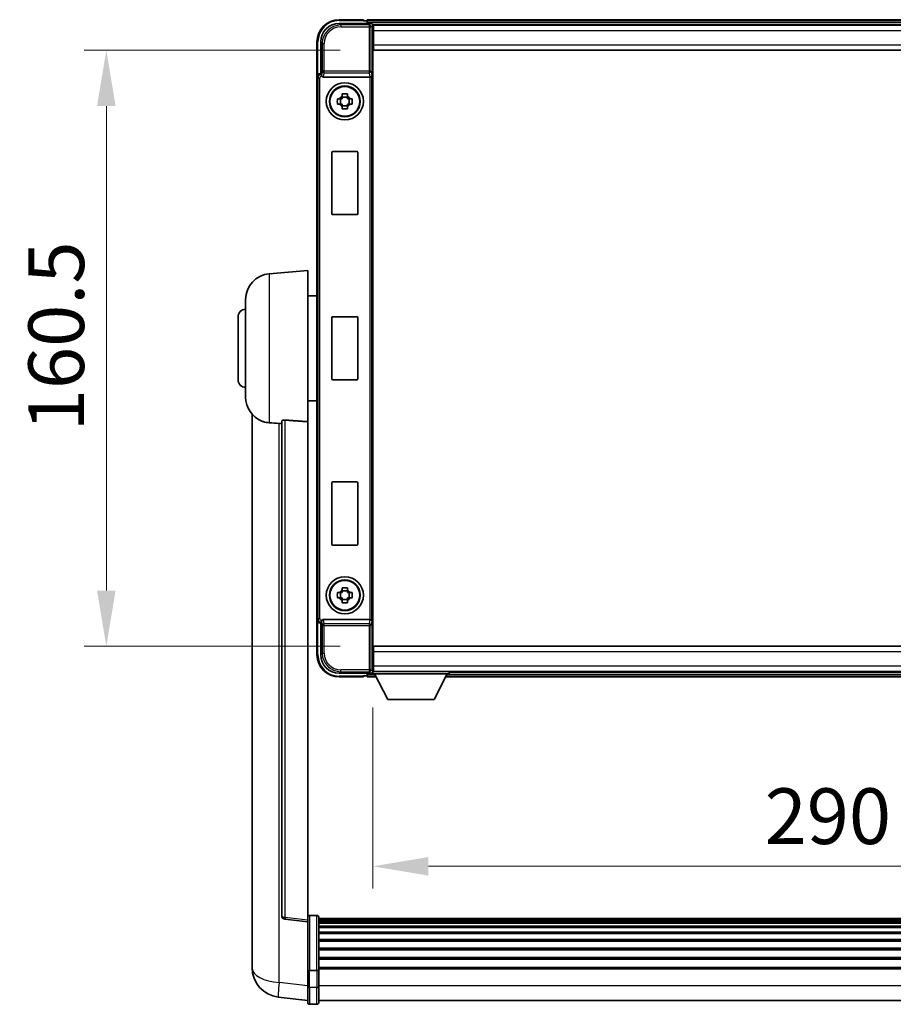
# Model space of a CAD drawing. Units: millimetres. Extents: x 0 to 11996, y -3 to 1686.
# Drawn here: x 4228 to 4463, y 654 to 920 of the extents above; entities that cross this region are included whole.
import ezdxf

# ---------------------------------------------------------------- set-up
doc = ezdxf.new("R2010")
doc.units = ezdxf.units.MM
doc.header["$LTSCALE"] = 6
doc.layers.get('Defpoints').update_dxf_attribs({"lineweight": 25})
for name, color, linetype, lineweight in [('Dimension (ISO)', 7, 'Continuous', 18), ('Visible (ISO)', 7, 'Continuous', 35), ('Visible Narrow (ISO)', 7, 'Continuous', 25)]:
    doc.layers.add(name, color=color, linetype=linetype, lineweight=lineweight)
doc.styles.add('Note Text (TK)', font='txt')
doc.dimstyles.new('Default - Method 1b (TK)', dxfattribs={"dimscale": 6, "dimtxt": 2.5, "dimasz": 2.5, "dimexe": 1, "dimexo": 1.5, "dimgap": 1, "dimtad": 1, "dimtoh": 1, "dimrnd": 1e-08, "dimdsep": 46, "dimtxsty": 'Note Text (TK)', "dimcen": 0.09, "dimdle": 5, "dimclrd": 100, "dimclre": 100, "dimclrt": 7, "dimadec": 1, "dimazin": 1, "dimtfac": 1, "dimtmove": 0, "dimatfit": 3, "dimfxl": 1, "dimtolj": 1, "dimlwd": -1, "dimlwe": -1, "dimarcsym": 0})

# ---------------------------------------------------------------- blocks, each defined once
blk = doc.blocks.new('*D78')
at = {"layer": 'Defpoints', "color": 0}
for p in [(4323.18, 743.36), (4613.18, 743.36), (4613.18, 691.56)]:
    blk.add_point(p, dxfattribs=at)
at = {"layer": 'Dimension (ISO)', "color": 100}
for p, q in [((4323.18, 734.36), (4323.18, 685.56)), ((4613.18, 734.36), (4613.18, 685.56)), ((4338.18, 691.56), (4598.18, 691.56))]:
    blk.add_line(p, q, dxfattribs=at)
for points in [[(4338.18, 694.06), (4338.18, 689.06), (4323.18, 691.56)], [(4598.18, 694.06), (4598.18, 689.06), (4613.18, 691.56)]]:
    blk.add_solid(points, dxfattribs=at)
at = {"layer": 'Dimension (ISO)', "color": 7, "insert": (4428.76, 705.06), "char_height": 15, "attachment_point": 4, "style": 'Note Text (TK)'}
blk.add_mtext('\\A1;290', dxfattribs=at)
blk = doc.blocks.new('*D79')
at = {"layer": 'Defpoints', "color": 0}
for p in [(4323.43, 911.31), (4251.43, 750.81), (4323.43, 750.81)]:
    blk.add_point(p, dxfattribs=at)
at = {"layer": 'Dimension (ISO)', "color": 100}
for p, q in [((4314.43, 911.31), (4245.43, 911.31)), ((4251.43, 896.31), (4251.43, 765.81)), ((4314.43, 750.81), (4245.43, 750.81))]:
    blk.add_line(p, q, dxfattribs=at)
for points in [[(4248.93, 896.31), (4253.93, 896.31), (4251.43, 911.31)], [(4248.93, 765.81), (4253.93, 765.81), (4251.43, 750.81)]]:
    blk.add_solid(points, dxfattribs=at)
at = {"layer": 'Dimension (ISO)', "color": 7, "insert": (4237.93, 808.73), "char_height": 15, "attachment_point": 4, "rotation": 90, "style": 'Note Text (TK)'}
blk.add_mtext('\\A1;160.5', dxfattribs=at)

msp = doc.modelspace()

# ---------------------------------------------------------------- linework, layer by layer
at = {"layer": 'Visible (ISO)'}
for p, q in [((4314.1737, 918.5601), (4322.677, 918.5601)), ((4320.6767, 919.5601), (4314.1767, 919.5601)), ((4320.6767, 919.5601), (4320.6767, 919.3101)), ((4320.6767, 919.2601), (4320.6767, 919.3101)), ((4321.4267, 919.2601), (4320.6767, 919.2601)), ((4614.6767, 919.5601), (4321.6767, 919.5601)), ((4321.6767, 919.2601), (4321.6767, 919.5601)), ((4321.6767, 919.2601), (4321.6767, 918.8101)), ((4321.6767, 919.0101), (4321.6767, 918.5601)), ((4613.2435, 918.3101), (4323.1099, 918.3101)), ((4323.1767, 918.0604), (4323.1767, 912.5601)), ((4323.4267, 918.0601), (4323.1767, 918.0601)), ((4323.4267, 916.5601), (4323.4267, 918.0601)), ((4612.9267, 918.0601), (4323.4267, 918.0601)), ((4323.1767, 917.0601), (4323.4267, 917.0601)), ((4323.4267, 916.5601), (4323.4267, 912.8101)), ((4308.1767, 913.5601), (4308.1767, 904.0607)), ((4309.1767, 905.0601), (4309.1767, 913.5631)), ((4323.4267, 914.4601), (4323.1767, 914.4601)), ((4323.1767, 912.5601), (4323.1767, 749.5601)), ((4323.4267, 911.3101), (4323.4267, 912.8101)), ((4612.9267, 911.3101), (4323.4267, 911.3101)), ((4309.1761, 905.0601), (4309.1767, 905.0601)), ((4309.1767, 905.0601), (4309.4218, 904.815)), ((4308.1767, 758.0594), (4308.1767, 904.0607)), ((4309.9346, 904.0601), (4322.4188, 904.0601)), ((4314.9601, 898.9518), (4314.9601, 899.5707)), ((4316.3934, 899.5707), (4316.3934, 898.9518)), ((4313.6661, 898.2767), (4314.2849, 898.2767)), ((4314.2849, 896.8434), (4313.6661, 896.8434)), ((4314.52, 898.2767), (4314.52, 896.8434)), ((4316.3934, 898.7168), (4314.9601, 898.7168)), ((4314.9601, 896.4033), (4316.3934, 896.4033)), ((4316.8335, 898.2767), (4316.8335, 896.8434)), ((4317.0685, 898.2767), (4317.6874, 898.2767)), ((4317.6874, 896.8434), (4317.0685, 896.8434)), ((4314.9601, 895.5494), (4314.9601, 896.1683)), ((4316.3934, 896.1683), (4316.3934, 895.5494)), ((4312.1767, 867.2601), (4312.1767, 883.8601)), ((4312.3767, 884.0601), (4318.9767, 884.0601)), ((4319.1767, 883.8601), (4319.1767, 867.2601)), ((4318.9767, 867.0601), (4312.3767, 867.0601)), ((4295.3166, 851.1537), (4305.6767, 852.0601)), ((4305.6767, 852.0601), (4305.6767, 811.2974)), ((4288.9267, 817.9398), (4288.9267, 844.1803)), ((4305.6767, 845.2101), (4308.1767, 845.2101)), ((4286.9267, 822.5601), (4286.9267, 839.5601)), ((4312.1767, 822.7601), (4312.1767, 839.3601)), ((4312.3767, 839.5601), (4318.9767, 839.5601)), ((4319.1767, 839.3601), (4319.1767, 822.7601)), ((4318.9767, 822.5601), (4312.3767, 822.5601)), ((4305.6767, 816.9101), (4308.1767, 816.9101)), ((4290.6767, 813.3097), (4290.6767, 669.1636)), ((4298.6767, 811.3947), (4298.6767, 678.2958)), ((4305.6767, 677.0607), (4305.6767, 811.2974)), ((4312.1767, 778.2601), (4312.1767, 794.8601)), ((4312.3767, 795.0601), (4318.9767, 795.0601)), ((4319.1767, 794.8601), (4319.1767, 778.2601)), ((4318.9767, 778.0601), (4312.3767, 778.0601)), ((4314.9601, 765.9518), (4314.9601, 766.5707)), ((4316.3934, 766.5707), (4316.3934, 765.9518)), ((4313.6661, 765.2767), (4314.2849, 765.2767)), ((4314.2849, 763.8434), (4313.6661, 763.8434)), ((4314.52, 765.2767), (4314.52, 763.8434)), ((4316.3934, 765.7168), (4314.9601, 765.7168)), ((4316.8335, 765.2767), (4316.8335, 763.8434)), ((4317.0685, 765.2767), (4317.6874, 765.2767)), ((4317.6874, 763.8434), (4317.0685, 763.8434)), ((4314.9601, 763.4033), (4316.3934, 763.4033)), ((4314.9601, 762.5494), (4314.9601, 763.1683)), ((4316.3934, 763.1683), (4316.3934, 762.5494)), ((4308.1767, 758.0594), (4308.1767, 748.5601)), ((4309.1767, 757.0601), (4309.1761, 757.0601)), ((4309.1767, 757.0601), (4309.4218, 757.3051)), ((4309.1767, 748.557), (4309.1767, 757.0601)), ((4322.4188, 758.0601), (4309.9346, 758.0601)), ((4323.4267, 750.8101), (4612.9267, 750.8101)), ((4323.4267, 749.3101), (4323.4267, 750.8101)), ((4323.1767, 749.5601), (4323.1767, 744.0597)), ((4323.4267, 749.3101), (4323.4267, 745.5601)), ((4323.1767, 747.6601), (4323.4267, 747.6601)), ((4323.4267, 744.0601), (4323.4267, 745.5601)), ((4322.677, 743.5601), (4314.1737, 743.5601)), ((4314.1767, 742.5601), (4320.6767, 742.5601)), ((4320.6767, 742.8101), (4320.6767, 742.8601)), ((4320.6767, 742.8601), (4321.4267, 742.8601)), ((4320.6767, 742.8101), (4320.6767, 742.5601)), ((4321.6767, 743.5601), (4321.6767, 743.1101)), ((4321.6767, 743.3101), (4321.6767, 742.8601)), ((4321.6767, 742.5601), (4321.6767, 742.8601)), ((4321.6767, 742.5601), (4324.0883, 742.5601)), ((4323.1099, 743.8101), (4323.1767, 743.8101)), ((4323.4267, 745.0601), (4323.1767, 745.0601)), ((4323.1767, 744.0601), (4323.4267, 744.0601)), ((4323.1767, 744.0601), (4323.1767, 743.3601)), ((4323.1767, 744.0601), (4343.7767, 744.0601)), ((4323.1767, 743.3601), (4343.7767, 743.3601)), ((4323.4267, 744.0601), (4612.9267, 744.0601)), ((4327.2267, 736.4601), (4323.6767, 743.3601)), ((4339.7267, 736.4601), (4343.2767, 743.3601)), ((4342.8651, 742.5601), (4593.4883, 742.5601)), ((4343.7767, 744.0601), (4343.7767, 743.3601)), ((4343.7767, 743.8101), (4592.5767, 743.8101)), ((4327.2267, 736.4601), (4339.7267, 736.4601)), ((4305.6767, 676.5759), (4299.5587, 677.3028)), ((4305.6767, 677.0607), (4305.6767, 676.5759)), ((4305.6767, 676.5759), (4305.6767, 664.4056)), ((4308.1767, 678.3218), (4306.1767, 678.3218)), ((4308.6767, 677.8218), (4308.6767, 663.6297)), ((4627.6767, 677.5518), (4308.6767, 677.5518)), ((4627.6767, 677.3201), (4308.6767, 677.3201)), ((4627.6767, 677.3084), (4308.6767, 677.3084)), ((4627.6767, 677.0368), (4308.6767, 677.0368)), ((4627.6767, 676.5856), (4308.6767, 676.5856)), ((4627.6767, 676.2754), (4308.6767, 676.2754)), ((4627.6767, 675.4055), (4308.6767, 675.4055)), ((4627.6767, 675.0591), (4308.6767, 675.0591)), ((4627.6767, 673.8038), (4308.6767, 673.8038)), ((4627.6767, 673.4247), (4308.6767, 673.4247)), ((4627.6767, 671.8292), (4308.6767, 671.8292)), ((4627.6767, 671.422), (4308.6767, 671.422)), ((4290.6767, 667.0985), (4290.6767, 669.1636)), ((4627.6767, 669.5418), (4308.6767, 669.5418)), ((4627.6767, 669.1117), (4308.6767, 669.1117)), ((4290.6767, 666.072), (4290.6767, 664.2775)), ((4627.6767, 667.0109), (4308.6767, 667.0109)), ((4627.6767, 666.5642), (4308.6767, 666.5642)), ((4305.6767, 663.6297), (4305.6767, 664.4056)), ((4305.6767, 663.6297), (4305.6767, 659.1492)), ((4308.1767, 663.528), (4306.1767, 663.528)), ((4627.6767, 664.3136), (4308.6767, 664.3136)), ((4627.6767, 663.9432), (4308.6767, 663.9432)), ((4308.6767, 659.1492), (4308.6767, 663.6297)), ((4305.6767, 654.8992), (4305.6767, 659.1492)), ((4308.6767, 659.1492), (4308.6767, 654.8992)), ((4305.6767, 655.384), (4297.7274, 656.3341)), ((4627.6767, 655.3992), (4308.6767, 655.3992)), ((4308.1767, 654.3992), (4306.1767, 654.3992))]:
    msp.add_line(p, q, dxfattribs=at)
for centre, radius in [((4315.6767, 897.5601), 5), ((4315.6767, 897.5601), 4.15), ((4315.6767, 897.5601), 4.0013), ((4315.6767, 764.5601), 5), ((4315.6767, 764.5601), 4.15), ((4315.6767, 764.5601), 4.0013)]:
    msp.add_circle(centre, radius, dxfattribs=at)
for centre, radius, start, end in [((4314.1767, 913.5601), 6, 90, 180), ((4321.4267, 919.0101), 0.25, 0, 90), ((4315.6767, 897.5601), 1.5655, 117.245031, 152.754969), ((4315.6767, 897.5601), 1.5655, 27.245031, 62.754969), ((4315.6767, 897.5601), 1.5655, 207.245031, 242.754969), ((4315.6767, 897.5601), 1.5655, 297.245031, 332.754969), ((4312.3767, 883.8601), 0.2, 90, 180), ((4318.9767, 883.8601), 0.2, 0, 90), ((4312.3767, 867.2601), 0.2, 180, 270), ((4318.9767, 867.2601), 0.2, 270, 0), ((4295.9267, 844.1803), 7, 95, 180), ((4288.9267, 839.5601), 2, 90, 180), ((4312.3767, 839.3601), 0.2, 90, 180), ((4318.9767, 839.3601), 0.2, 0, 90), ((4288.9267, 822.5601), 2, 180, 270), ((4312.3767, 822.7601), 0.2, 180, 270), ((4318.9767, 822.7601), 0.2, 270, 0), ((4295.9267, 817.9398), 7, 180, 248.257044), ((4312.3767, 794.8601), 0.2, 90, 180), ((4318.9767, 794.8601), 0.2, 0, 90), ((4312.3767, 778.2601), 0.2, 180, 270), ((4318.9767, 778.2601), 0.2, 270, 0), ((4315.6767, 764.5601), 1.5655, 117.245031, 152.754969), ((4315.6767, 764.5601), 1.5655, 207.245031, 242.754969), ((4315.6767, 764.5601), 1.5655, 27.245031, 62.754969), ((4315.6767, 764.5601), 1.5655, 297.245031, 332.754969), ((4314.1767, 748.5601), 6, 180, 270), ((4321.4267, 743.1101), 0.25, 270, 0), ((4299.6767, 678.2958), 1, 180, 263.22423), ((4306.1767, 677.8218), 0.5, 90, 180), ((4308.1767, 677.8218), 0.5, 0, 90), ((4298.6767, 664.2775), 8, 180, 263.184806), ((4306.1767, 654.8992), 0.5, 180, 270), ((4308.1767, 654.8992), 0.5, 270, 0)]:
    msp.add_arc(centre, radius, start, end, dxfattribs=at)
for centre, major_axis, ratio, start_param, end_param in [((4314.1798, 913.557), (-3.5398, 3.5398), 0.99878277, 5.49839613, 7.06797448), ((4322.6764, 918.0597), (0.354, 0.354), 0.99878277, 5.49839613, 7.06797448), ((4309.1773, 904.0594), (-0.708, 0.708), 0.99878277, 5.49839613, 7.06797448), ((4309.4212, 904.3153), (0, -0.5), 0.03492077, 2.0728637, 3.10668607), ((4309.9389, 904.5762), (-0.0697, -0.5117), 0.96815944, 5.37352368, 6.41439087), ((4322.432, 904.4481), (0.4993, 0.0339), 0.77432044, 4.65990871, 6.19579845), ((4322.4145, 904.5762), (0.0697, -0.5117), 0.96815944, 6.15197975, 6.17822477), ((4309.1773, 758.0607), (-0.708, -0.708), 0.99878277, 5.49839613, 7.06797448), ((4309.4212, 757.8048), (0, -0.5), 0.03492077, 0.03490658, 1.06872895), ((4309.9389, 757.5439), (-0.0697, 0.5117), 0.96815944, 6.15197975, 7.19284694), ((4322.4145, 757.5439), (0.0697, 0.5117), 0.96815944, 0.10496054, 0.13120556), ((4322.432, 757.672), (-0.4993, 0.0339), 0.77432044, 3.22897951, 4.76486925), ((4314.1798, 748.5631), (-3.5398, -3.5398), 0.99878277, 5.49839613, 7.06797448), ((4322.6764, 744.0604), (0.354, -0.354), 0.99878277, 5.49839613, 7.06797448)]:
    msp.add_ellipse(centre, major_axis=major_axis, ratio=ratio, start_param=start_param, end_param=end_param, dxfattribs=at)
for points, knots in [([(4309.4365, 904.5559), (4309.437, 904.5291), (4309.4401, 904.5004), (4309.456, 904.4235), (4309.474, 904.3747), (4309.499, 904.3264), (4309.502, 904.3208), (4309.5051, 904.3153)], [0.208611463, 0.208611463, 0.208611463, 0.208611463, 0.217438985, 0.217438985, 0.2319254054, 0.2319254054, 0.2337726387, 0.2337726387, 0.2337726387, 0.2337726387]), ([(4314.9601, 899.5707), (4315.2069, 899.578), (4315.4504, 899.5814), (4315.9031, 899.5814), (4316.1466, 899.578), (4316.3934, 899.5707)], [4.331071921, 4.331071921, 4.331071921, 4.331071921, 4.398975087, 4.398975087, 4.466878254, 4.466878254, 4.466878254, 4.466878254]), ([(4313.6661, 896.8434), (4313.6587, 897.0902), (4313.6553, 897.3337), (4313.6553, 897.7864), (4313.6587, 898.0299), (4313.6661, 898.2767)], [4.331071921, 4.331071921, 4.331071921, 4.331071921, 4.398975087, 4.398975087, 4.466878254, 4.466878254, 4.466878254, 4.466878254]), ([(4317.6874, 898.2767), (4317.6947, 898.0299), (4317.6981, 897.7864), (4317.6981, 897.3337), (4317.6947, 897.0902), (4317.6874, 896.8434)], [4.331071921, 4.331071921, 4.331071921, 4.331071921, 4.398975087, 4.398975087, 4.466878254, 4.466878254, 4.466878254, 4.466878254]), ([(4316.3934, 895.5494), (4316.1466, 895.5421), (4315.9031, 895.5387), (4315.4504, 895.5387), (4315.2069, 895.5421), (4314.9601, 895.5494)], [4.331071921, 4.331071921, 4.331071921, 4.331071921, 4.398975087, 4.398975087, 4.466878254, 4.466878254, 4.466878254, 4.466878254]), ([(4293.3336, 811.4379), (4293.4458, 811.3931), (4293.5613, 811.351), (4294.1907, 811.1439), (4294.7413, 811.0382), (4295.3166, 811.0059)], [-4.49329069, -4.49329069, -4.49329069, -4.49329069, -4.442199692, -4.442199692, -4.222488194, -4.222488194, -4.222488194, -4.222488194]), ([(4298.6767, 811.3947), (4298.6769, 811.4376), (4298.6963, 811.4832), (4298.7879, 811.5793), (4298.8689, 811.629), (4299.0511, 811.6928), (4299.1449, 811.7159), (4299.3082, 811.7353), (4299.3663, 811.7393), (4299.4799, 811.741), (4299.5348, 811.7394), (4299.5896, 811.7355)], [0.192845303, 0.192845303, 0.192845303, 0.192845303, 0.240507365, 0.240507365, 0.297130074, 0.297130074, 0.334079186, 0.334079186, 0.352553742, 0.352553742, 0.369009283, 0.369009283, 0.369009283, 0.369009283]), ([(4295.3166, 811.0059), (4295.3202, 811.0057), (4295.3238, 811.0055), (4296.1663, 810.9582), (4297.0864, 810.9036), (4297.9795, 810.8298)], [2.102258604, 2.102258604, 2.102258604, 2.102258604, 2.10340374, 2.10340374, 2.370180755, 2.370180755, 2.370180755, 2.370180755]), ([(4314.9601, 766.5707), (4315.2069, 766.578), (4315.4504, 766.5814), (4315.9031, 766.5814), (4316.1466, 766.578), (4316.3934, 766.5707)], [4.331071921, 4.331071921, 4.331071921, 4.331071921, 4.398975087, 4.398975087, 4.466878254, 4.466878254, 4.466878254, 4.466878254]), ([(4313.6661, 763.8434), (4313.6587, 764.0902), (4313.6553, 764.3337), (4313.6553, 764.7864), (4313.6587, 765.0299), (4313.6661, 765.2767)], [4.331071921, 4.331071921, 4.331071921, 4.331071921, 4.398975087, 4.398975087, 4.466878254, 4.466878254, 4.466878254, 4.466878254]), ([(4317.6874, 765.2767), (4317.6947, 765.0299), (4317.6981, 764.7864), (4317.6981, 764.3337), (4317.6947, 764.0902), (4317.6874, 763.8434)], [4.331071921, 4.331071921, 4.331071921, 4.331071921, 4.398975087, 4.398975087, 4.466878254, 4.466878254, 4.466878254, 4.466878254]), ([(4316.3934, 762.5494), (4316.1466, 762.5421), (4315.9031, 762.5387), (4315.4504, 762.5387), (4315.2069, 762.5421), (4314.9601, 762.5494)], [4.331071921, 4.331071921, 4.331071921, 4.331071921, 4.398975087, 4.398975087, 4.466878254, 4.466878254, 4.466878254, 4.466878254]), ([(4309.5051, 757.8048), (4309.5015, 757.7985), (4309.4981, 757.7921), (4309.4731, 757.7433), (4309.4556, 757.6949), (4309.44, 757.6189), (4309.437, 757.5906), (4309.4365, 757.5642)], [0.3369940422, 0.3369940422, 0.3369940422, 0.3369940422, 0.339104995, 0.339104995, 0.3534556191, 0.3534556191, 0.3621494942, 0.3621494942, 0.3621494942, 0.3621494942]), ([(4290.6767, 669.1636), (4290.6767, 669.0698), (4290.677, 668.9761), (4290.6801, 668.3593), (4290.6864, 667.8519), (4290.6864, 666.9907), (4290.6801, 666.576), (4290.677, 666.1832), (4290.6767, 666.1263), (4290.6767, 666.072)], [4.535339596, 4.535339596, 4.535339596, 4.535339596, 4.561894963, 4.561894963, 4.711051305, 4.711051305, 4.860207647, 4.860207647, 4.886763014, 4.886763014, 4.886763014, 4.886763014]), ([(4290.6803, 666.5416), (4290.6792, 666.6463), (4290.6782, 666.757), (4290.677, 666.9461), (4290.6767, 667.0215), (4290.6767, 667.0985)], [4.818278025, 4.818278025, 4.818278025, 4.818278025, 4.8602076466, 4.8602076466, 4.8867630138, 4.8867630138, 4.8867630138, 4.8867630138]), ([(4305.6767, 663.6297), (4305.6767, 663.6295), (4305.6767, 663.6293), (4305.677, 663.6218), (4305.6811, 663.6146), (4305.6971, 663.6003), (4305.7089, 663.5934), (4305.7517, 663.5749), (4305.7903, 663.5641), (4305.8842, 663.5464), (4305.9376, 663.5396), (4306.0538, 663.5304), (4306.1149, 663.528), (4306.1767, 663.528)], [-0.0003347789, -0.0003347789, -0.0003347789, -0.0003347789, 0, 0, 0.011463002, 0.011463002, 0.0228675214, 0.0228675214, 0.0430502261, 0.0430502261, 0.0621538264, 0.0621538264, 0.0807455701, 0.0807455701, 0.0807455701, 0.0807455701]), ([(4308.6767, 663.6297), (4308.6767, 663.6295), (4308.6767, 663.6293), (4308.6765, 663.6218), (4308.6723, 663.6146), (4308.6564, 663.6003), (4308.6446, 663.5934), (4308.6017, 663.5749), (4308.5632, 663.5641), (4308.4693, 663.5464), (4308.4158, 663.5396), (4308.2997, 663.5304), (4308.2386, 663.528), (4308.1767, 663.528)], [-0.0809227639, -0.0809227639, -0.0809227639, -0.0809227639, -0.0805886357, -0.0805886357, -0.0691479127, -0.0691479127, -0.0577655589, -0.0577655589, -0.0376220805, -0.0376220805, -0.0185556094, -0.0185556094, 0, 0, 0, 0])]:
    msp.add_open_spline(points, degree=3, knots=knots, dxfattribs=at)
for points, weights in [([(4314.9601, 898.9518), (4314.9601, 898.542), (4314.9601, 898.2767)], [1.03074466748, 1.22656475141, 1.35956394726]), ([(4316.3934, 898.2767), (4316.3934, 898.542), (4316.3934, 898.9518)], [1.35956394726, 1.22656475141, 1.03074466748]), ([(4314.9601, 898.2767), (4314.6947, 898.2767), (4314.2849, 898.2767)], [1.35956394726, 1.22656475141, 1.03074466748]), ([(4314.2849, 896.8434), (4314.6947, 896.8434), (4314.9601, 896.8434)], [1.03074466748, 1.22656475141, 1.35956394726]), ([(4314.9601, 896.8434), (4314.9601, 896.5781), (4314.9601, 896.1683)], [1.35956394726, 1.22656475141, 1.03074466748]), ([(4317.0685, 898.2767), (4316.6587, 898.2767), (4316.3934, 898.2767)], [1.03074466748, 1.22656475141, 1.35956394726]), ([(4316.3934, 896.1683), (4316.3934, 896.5781), (4316.3934, 896.8434)], [1.03074466748, 1.22656475141, 1.35956394726]), ([(4316.3934, 896.8434), (4316.6587, 896.8434), (4317.0685, 896.8434)], [1.35956394726, 1.22656475141, 1.03074466748]), ([(4314.9601, 765.2767), (4314.6947, 765.2767), (4314.2849, 765.2767)], [1.35956394726, 1.22656475141, 1.03074466748]), ([(4314.2849, 763.8434), (4314.6947, 763.8434), (4314.9601, 763.8434)], [1.03074466748, 1.22656475141, 1.35956394726]), ([(4314.9601, 765.9518), (4314.9601, 765.542), (4314.9601, 765.2767)], [1.03074466748, 1.22656475141, 1.35956394726]), ([(4314.9601, 763.8434), (4314.9601, 763.5781), (4314.9601, 763.1683)], [1.35956394726, 1.22656475141, 1.03074466748]), ([(4316.3934, 765.2767), (4316.3934, 765.542), (4316.3934, 765.9518)], [1.35956394726, 1.22656475141, 1.03074466748]), ([(4317.0685, 765.2767), (4316.6587, 765.2767), (4316.3934, 765.2767)], [1.03074466748, 1.22656475141, 1.35956394726]), ([(4316.3934, 763.1683), (4316.3934, 763.5781), (4316.3934, 763.8434)], [1.03074466748, 1.22656475141, 1.35956394726]), ([(4316.3934, 763.8434), (4316.6587, 763.8434), (4317.0685, 763.8434)], [1.35956394726, 1.22656475141, 1.03074466748])]:
    msp.add_rational_spline(points, weights, degree=2, dxfattribs=at)
for points in [[(4305.6767, 811.2974), (4302.6111, 811.5175), (4299.5896, 811.7355)], [(4297.9795, 810.8298), (4298.3278, 810.801), (4298.6767, 810.7721)]]:
    msp.add_open_spline(points, degree=2, dxfattribs=at)
at = {"layer": 'Visible Narrow (ISO)'}
for p, q in [((4314.5933, 918.1404), (4314.1737, 918.5601)), ((4314.1767, 919.5601), (4314.1767, 919.3101)), ((4314.1767, 919.3101), (4320.6767, 919.3101)), ((4314.5933, 918.1404), (4314.5933, 917.6407)), ((4322.2574, 918.1404), (4314.5933, 918.1404)), ((4314.5933, 917.6407), (4322.2574, 917.6407)), ((4614.6767, 919.2601), (4321.6767, 919.2601)), ((4614.6767, 918.8101), (4321.6767, 918.8101)), ((4322.677, 918.5601), (4322.2574, 918.1404)), ((4322.2574, 918.1404), (4322.2574, 917.6407)), ((4322.2574, 917.6407), (4322.2574, 905.7291)), ((4322.2574, 917.6407), (4322.7571, 917.6407)), ((4322.7571, 917.6407), (4323.1767, 918.0604)), ((4322.7571, 905.7291), (4322.7571, 917.6407)), ((4323.4267, 916.7601), (4323.1767, 916.7601)), ((4323.4267, 914.8601), (4323.1767, 914.8601)), ((4612.9267, 916.5601), (4323.4267, 916.5601)), ((4308.1767, 913.5601), (4308.4267, 913.5601)), ((4308.4267, 904.722), (4308.4267, 913.5601)), ((4309.1767, 913.5631), (4309.5964, 913.1434)), ((4309.5964, 913.1434), (4310.0961, 913.1434)), ((4309.5964, 913.1434), (4309.5964, 905.7291)), ((4310.0961, 905.7291), (4310.0961, 913.1434)), ((4323.4267, 912.8101), (4612.9267, 912.8101)), ((4309.4212, 904.815), (4309.1761, 905.0601)), ((4309.4212, 904.815), (4309.4212, 904.3153)), ((4309.4218, 904.815), (4309.4212, 904.815)), ((4309.4212, 904.3153), (4309.5051, 904.3153)), ((4309.5964, 905.7291), (4309.4365, 904.5559)), ((4310.0961, 905.7291), (4309.5964, 905.7291)), ((4309.9346, 904.0601), (4310.0961, 905.2447)), ((4322.2574, 905.7291), (4310.0961, 905.7291)), ((4310.0961, 905.2447), (4310.0961, 905.7291)), ((4310.0961, 905.2447), (4322.2574, 905.2447)), ((4322.2574, 905.7291), (4322.2574, 905.2447)), ((4322.7571, 905.7291), (4322.2574, 905.7291)), ((4322.2574, 905.2447), (4322.4188, 904.0601)), ((4322.7571, 905.7291), (4322.9317, 904.4481)), ((4322.9317, 757.672), (4322.9317, 904.4481)), ((4308.1767, 904.0607), (4308.4218, 903.8156)), ((4308.4218, 903.8156), (4308.9215, 903.8156)), ((4308.4218, 903.8156), (4308.4218, 758.3045)), ((4308.9215, 758.3045), (4308.9215, 903.8156)), ((4322.432, 904.0602), (4322.432, 758.0599)), ((4295.3166, 851.1537), (4295.3166, 811.0059)), ((4299.5896, 677.7839), (4299.5896, 811.7355)), ((4297.9795, 660.2927), (4297.9795, 810.8298)), ((4308.4218, 758.3045), (4308.1767, 758.0594)), ((4308.4218, 758.3045), (4308.9215, 758.3045)), ((4308.4267, 748.5601), (4308.4267, 757.3981)), ((4309.1761, 757.0601), (4309.4212, 757.3051)), ((4309.5051, 757.8048), (4309.4212, 757.8048)), ((4309.4212, 757.3051), (4309.4212, 757.8048)), ((4309.4212, 757.3051), (4309.4218, 757.3051)), ((4309.4365, 757.5642), (4309.5964, 756.391)), ((4309.5964, 756.391), (4310.0961, 756.391)), ((4309.5964, 756.391), (4309.5964, 748.9767)), ((4310.0961, 756.8754), (4309.9346, 758.0601)), ((4322.2574, 756.8754), (4310.0961, 756.8754)), ((4310.0961, 756.391), (4310.0961, 756.8754)), ((4310.0961, 756.391), (4322.2574, 756.391)), ((4310.0961, 748.9767), (4310.0961, 756.391)), ((4322.4188, 758.0601), (4322.2574, 756.8754)), ((4322.2574, 756.8754), (4322.2574, 756.391)), ((4322.2574, 756.391), (4322.2574, 744.4794)), ((4322.2574, 756.391), (4322.7571, 756.391)), ((4322.9317, 757.672), (4322.7571, 756.391)), ((4322.7571, 744.4794), (4322.7571, 756.391)), ((4308.1767, 748.5601), (4308.4267, 748.5601)), ((4309.5964, 748.9767), (4309.1767, 748.557)), ((4309.5964, 748.9767), (4310.0961, 748.9767)), ((4612.9267, 749.3101), (4323.4267, 749.3101)), ((4323.1767, 747.2601), (4323.4267, 747.2601)), ((4323.1767, 745.3601), (4323.4267, 745.3601)), ((4323.4267, 745.5601), (4612.9267, 745.5601)), ((4314.1737, 743.5601), (4314.5933, 743.9797)), ((4320.6767, 742.8101), (4314.1767, 742.8101)), ((4314.1767, 742.5601), (4314.1767, 742.8101)), ((4322.2574, 744.4794), (4314.5933, 744.4794)), ((4314.5933, 743.9797), (4314.5933, 744.4794)), ((4314.5933, 743.9797), (4322.2574, 743.9797)), ((4321.6767, 743.3101), (4323.7024, 743.3101)), ((4321.6767, 742.8601), (4323.934, 742.8601)), ((4322.7571, 744.4794), (4322.2574, 744.4794)), ((4322.2574, 744.4794), (4322.2574, 743.9797)), ((4322.2574, 743.9797), (4322.677, 743.5601)), ((4323.1767, 744.0597), (4322.7571, 744.4794)), ((4343.0195, 742.8601), (4593.334, 742.8601)), ((4343.251, 743.3101), (4593.1024, 743.3101)), ((4305.6767, 677.0607), (4299.5896, 677.7839)), ((4306.1767, 678.3218), (4306.1767, 663.528)), ((4308.1767, 663.528), (4308.1767, 678.3218)), ((4306.1767, 658.8992), (4306.1767, 663.528)), ((4308.1767, 663.528), (4308.1767, 658.8992)), ((4305.6767, 659.3728), (4297.9795, 660.2927)), ((4306.1767, 658.8992), (4306.1767, 654.3992)), ((4308.1767, 658.8992), (4306.1767, 658.8992)), ((4308.1767, 654.3992), (4308.1767, 658.8992)), ((4627.6767, 659.3992), (4308.6767, 659.3992))]:
    msp.add_line(p, q, dxfattribs=at)
for centre, start, end in [((4314.1767, 913.5601), 90, 180), ((4314.1767, 748.5601), 180, 270)]:
    msp.add_arc(centre, 5.75, start, end, dxfattribs=at)
for centre, major_axis, ratio, start_param, end_param in [((4314.5988, 913.138), (-3.539, 3.539), 0.99902583, 5.49839613, 7.06797448), ((4314.5988, 913.138), (-3.1859, 3.1859), 0.99878277, 5.49839613, 7.06797448), ((4322.2574, 917.6407), (-0.3536, 0.3536), 0.99878277, 3.9275998, 5.49717816), ((4309.4218, 903.815), (-0.7071, 0.7071), 0.99999926, 5.49839613, 7.06797448), ((4309.4218, 903.815), (-0.354, 0.354), 0.99878277, 5.49839613, 7.06797448), ((4310.0961, 905.7291), (-0.4954, 0.0675), 0.96815944, 0.13986712, 1.70200189), ((4322.2574, 905.7291), (0.4954, 0.0675), 0.96815944, 4.58118342, 6.14331819), ((4309.4218, 758.3051), (-0.7071, -0.7071), 0.99999926, 5.49839613, 7.06797448), ((4309.4218, 758.3051), (-0.354, -0.354), 0.99878277, 5.49839613, 7.06797448), ((4310.0961, 756.391), (-0.4954, -0.0675), 0.96815944, 4.58118342, 6.14331819), ((4322.2574, 756.391), (0.4954, -0.0675), 0.96815944, 0.13986712, 1.70200189), ((4314.5988, 748.9822), (-3.539, -3.539), 0.99902583, 5.49839613, 7.06797448), ((4314.5988, 748.9822), (-3.1859, -3.1859), 0.99878277, 5.49839613, 7.06797448), ((4322.2574, 744.4794), (0.3536, 0.3536), 0.99878277, 3.9275998, 5.49717816), ((4299.6767, 678.2958), (-1, 0), 0.51386086, 0, 1.48352986), ((4299.6767, 678.2958), (-0.118, -0.993), 0.03058485, 5.25761698, 6.28318531), ((4298.6767, 664.2775), (-8, 0), 0.5, 0, 1.48352986), ((4298.6767, 664.2775), (-0.9493, -7.9435), 0.03178074, 5.24167868, 6.28318531), ((4306.1767, 659.1492), (-0.5, 0), 0.5, 0, 1.57079633), ((4308.1767, 659.1492), (0.5, 0), 0.5, 4.71238898, 6.28318531)]:
    msp.add_ellipse(centre, major_axis=major_axis, ratio=ratio, start_param=start_param, end_param=end_param, dxfattribs=at)

# ---------------------------------------------------------------- dimensions: what is measured, and where the dimension line sits
at = {"layer": 'Dimension (ISO)', "color": 100}
for base, p1, p2, angle, picture, middle in [((4251.4267, 750.8101), (4323.4267, 911.3101), (4323.4267, 750.8101), 90, '*D79', (4251.4267, 831.0601)), ((4613.1767, 691.5564), (4323.1767, 743.3601), (4613.1767, 743.3601), 180, '*D78', (4444.1862, 691.5564))]:
    dim = msp.add_linear_dim(base=base, p1=p1, p2=p2, angle=angle, dimstyle='Default - Method 1b (TK)', override={"dimscale": 0, "dimtxt": 15, "dimasz": 15, "dimexe": 6, "dimexo": 9, "dimgap": 6, "dimtoh": 0, "dimdec": 2, "dimcen": 0.54, "dimtol": 0, "dimlim": 0, "dimtp": 0, "dimtm": 0, "dimtdec": 2, "dimtofl": 0, "dimatfit": 1}, dxfattribs=at)
    dim.commit()
    dim.dimension.update_dxf_attribs({"geometry": picture, "text_midpoint": middle, "dimtype": 160})

doc.saveas('drawing.dxf')
